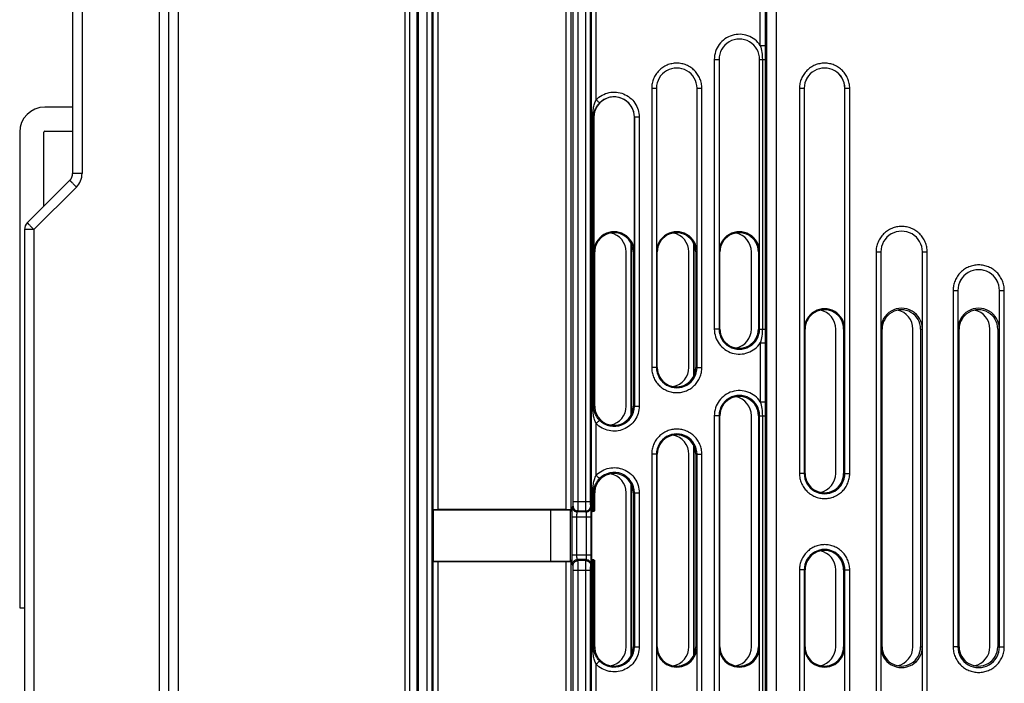
# Model space of a CAD drawing. Units: millimetres. Extents: x 0 to 420, y 0 to 297.
# Drawn here: x 105 to 125, y 179 to 192 of the extents above; entities that cross this region are included whole.
import ezdxf

# ---------------------------------------------------------------- set-up
doc = ezdxf.new("R2010")
doc.units = ezdxf.units.MM
doc.header["$LTSCALE"] = 23.1
doc.layers.add('INTF_1', color=7, linetype='CONTINUOUS')

msp = doc.modelspace()

# ---------------------------------------------------------------- linework, layer by layer
at = {"layer": 'INTF_1', "color": 7, "linetype": 'CONTINUOUS'}
for p, q in [((112.983, 108.332), (112.983, 239.4793)), ((107.983, 128.1732), (107.983, 239.1801)), ((113.1558, 238.9637), (113.1558, 108.2976)), ((113.1366, 128.3533), (113.1366, 238.635)), ((105.983, 198.5191), (105.983, 189.1179)), ((119.405, 191.4861), (119.405, 187.4861)), ((120.2469, 187.4861), (120.2469, 191.4861)), ((118.105, 190.8861), (118.105, 187.4861)), ((118.9469, 187.4861), (118.9469, 190.8861)), ((121.1745, 190.8861), (121.1745, 185.8861)), ((122.0164, 185.8861), (122.0164, 190.8861)), ((105.983, 190.4941), (105.403, 190.4941)), ((116.8051, 190.2861), (116.8051, 187.4861)), ((117.647, 187.4861), (117.647, 190.2861)), ((104.883, 189.9741), (104.883, 180.0941)), ((105.383, 188.435), (105.383, 189.9741)), ((105.403, 189.9941), (105.983, 189.9941)), ((105.9245, 188.9764), (105.0416, 188.0936)), ((104.983, 187.9522), (104.983, 161.8562)), ((116.8226, 184.2861), (116.8226, 187.4861)), ((117.4776, 184.2861), (117.4776, 187.4861)), ((117.5776, 184.1021), (117.5776, 187.6701)), ((117.5897, 184.1278), (117.5897, 187.6445)), ((117.6225, 187.4861), (117.6225, 184.2861)), ((118.1225, 185.0861), (118.1225, 187.4861)), ((118.7776, 185.0861), (118.7776, 187.4861)), ((118.8776, 184.9022), (118.8776, 187.67)), ((118.8846, 184.9166), (118.8846, 187.6556)), ((118.9224, 187.4861), (118.9224, 185.0861)), ((119.4224, 185.8861), (119.4224, 187.4861)), ((120.0775, 185.8861), (120.0775, 187.4861)), ((120.2224, 187.4861), (120.2224, 185.8861)), ((122.7639, 187.4861), (122.7639, 185.8861)), ((123.6268, 185.8861), (123.6268, 187.4861)), ((124.3639, 186.6861), (124.3639, 185.8861)), ((125.2267, 185.8861), (125.2267, 186.6861)), ((121.192, 182.8861), (121.192, 185.8861)), ((121.8279, 182.8861), (121.8279, 185.8861)), ((121.9919, 185.8861), (121.9919, 182.8861)), ((122.7902, 179.2861), (122.7902, 185.8861)), ((123.4296, 179.2861), (123.4296, 185.8861)), ((123.5901, 185.8861), (123.5901, 179.2861)), ((124.3901, 179.2861), (124.3901, 185.8861)), ((125.0295, 179.2861), (125.0295, 185.8861)), ((125.1901, 185.8861), (125.1901, 179.2861)), ((119.4224, 179.2861), (119.4224, 184.0861)), ((120.0775, 179.2861), (120.0775, 184.0861)), ((120.2224, 184.0861), (120.2224, 179.2861)), ((118.8776, 179.1022), (118.8776, 183.47)), ((118.8846, 179.1166), (118.8846, 183.4556)), ((118.1225, 179.2861), (118.1225, 183.2861)), ((118.7776, 179.2861), (118.7776, 183.2861)), ((118.9224, 183.2861), (118.9224, 179.2861)), ((117.5776, 179.1021), (117.5776, 182.6701)), ((117.5897, 179.1278), (117.5897, 182.6445)), ((116.8226, 182.1087), (116.8226, 182.4861)), ((117.4776, 179.2861), (117.4776, 182.4861)), ((117.6225, 182.4861), (117.6225, 179.2861)), ((113.4707, 182.1248), (113.4646, 182.143)), ((113.4707, 182.1248), (113.4707, 181.0646)), ((115.913, 182.1248), (113.4707, 182.1248)), ((116.2243, 182.1379), (113.5637, 182.1379)), ((115.913, 181.0646), (115.913, 182.1248)), ((116.3211, 182.1194), (115.913, 182.1248)), ((116.3251, 182.143), (116.3211, 182.1194)), ((116.3211, 181.07), (116.3211, 182.1194)), ((116.3251, 182.1087), (116.3211, 182.1166)), ((116.3251, 182.1087), (116.3251, 182.143)), ((116.3461, 182.0982), (116.3251, 182.1087)), ((116.3461, 182.0982), (116.3461, 181.0912)), ((116.754, 182.0982), (116.754, 182.0983)), ((116.754, 182.0982), (116.754, 181.0912)), ((116.8018, 182.1004), (116.8226, 182.1087)), ((113.4646, 181.0464), (113.4707, 181.0646)), ((113.4707, 181.0646), (115.913, 181.0646)), ((116.2243, 181.0515), (113.5637, 181.0515)), ((115.913, 181.0646), (116.3211, 181.07)), ((116.3251, 181.0807), (116.3211, 181.0729)), ((116.3251, 181.0464), (116.3211, 181.07)), ((116.3251, 181.0807), (116.3461, 181.0912)), ((116.3251, 181.0464), (116.3251, 181.0807)), ((116.754, 181.0912), (116.754, 181.0912)), ((116.8018, 181.089), (116.8226, 181.0807)), ((116.8226, 179.2861), (116.8226, 181.0807)), ((121.192, 179.2861), (121.192, 180.8861)), ((121.8279, 179.2861), (121.8279, 180.8861)), ((121.9919, 180.8861), (121.9919, 179.2861)), ((104.883, 180.0941), (104.983, 180.0941)), ((118.105, 179.2861), (118.105, 176.4861)), ((118.9469, 176.4861), (118.9469, 179.2861)), ((119.405, 179.2861), (119.405, 175.2861)), ((120.2469, 175.2861), (120.2469, 179.2861)), ((121.1745, 179.2861), (121.1745, 176.0861)), ((122.0164, 176.0861), (122.0164, 179.2861)), ((122.7639, 179.2861), (122.7639, 174.0861)), ((123.6268, 174.0861), (123.6268, 179.2861))]:
    msp.add_line(p, q, dxfattribs=at)
at = {"layer": 'INTF_1', "color": 9, "linetype": 'CONTINUOUS'}
for p, q in [((112.882, 239.2622), (112.882, 108.3329)), ((113.3392, 238.9637), (113.3392, 118.8518)), ((113.4383, 238.9637), (113.4383, 118.9518)), ((108.179, 128.1732), (108.179, 233.024)), ((107.7883, 144.5453), (107.7883, 222.9766)), ((106.1778, 198.5191), (106.1778, 189.1179)), ((113.4646, 197.7458), (113.4646, 182.143)), ((113.5637, 197.7509), (113.5637, 182.1379)), ((116.2243, 197.7509), (116.2243, 182.1379)), ((116.3251, 197.7458), (116.3251, 182.143)), ((116.3776, 182.3072), (116.3776, 197.5781)), ((116.4784, 182.3072), (116.4784, 197.5781)), ((116.6391, 182.3072), (116.6391, 197.5781)), ((116.7382, 182.3072), (116.7382, 197.5781)), ((120.2605, 191.7749), (120.2605, 193.496)), ((116.754, 182.0983), (116.754, 193.377)), ((116.8531, 190.6492), (116.8531, 193.377)), ((120.3614, 193.4001), (120.3614, 191.7749)), ((120.3896, 193.1066), (120.3896, 162.4263)), ((120.5912, 193.1066), (120.5912, 162.4263)), ((120.2605, 191.7749), (120.3614, 191.7749)), ((120.3614, 191.7749), (120.3606, 191.4861)), ((119.3057, 191.4861), (119.3057, 185.8861)), ((119.3057, 191.4861), (119.405, 191.4861)), ((119.4047, 191.4861), (119.4047, 185.8861)), ((120.2469, 191.4861), (120.3606, 191.4861)), ((120.2472, 185.8861), (120.2472, 191.4861)), ((120.3038, 191.4861), (120.3038, 185.8861)), ((120.3606, 191.4861), (120.3606, 185.8861)), ((118.0057, 190.8861), (118.0057, 185.0861)), ((118.0057, 190.8861), (118.105, 190.8861)), ((118.1048, 190.8861), (118.1048, 185.0861)), ((118.9469, 190.8861), (119.0479, 190.8861)), ((118.9472, 185.0861), (118.9472, 190.8861)), ((119.0479, 185.0861), (119.0479, 190.8861)), ((121.0752, 190.8861), (121.0752, 182.8861)), ((121.0752, 190.8861), (121.1745, 190.8861)), ((121.1743, 190.8861), (121.1743, 182.8861)), ((122.0164, 190.8861), (122.1174, 190.8861)), ((122.0167, 182.8861), (122.0167, 190.8861)), ((122.1174, 182.8861), (122.1174, 190.8861)), ((116.778, 184.2861), (116.778, 190.2861)), ((116.778, 190.2861), (116.8051, 190.2861)), ((116.8018, 184.2861), (116.8018, 190.2861)), ((117.748, 190.2861), (117.647, 190.2861)), ((117.6473, 190.2861), (117.6473, 184.2861)), ((117.748, 190.2861), (117.748, 184.2861)), ((106.1778, 189.1179), (105.983, 189.1179)), ((106.0607, 188.835), (105.1778, 187.9522)), ((105.1778, 187.9522), (104.983, 187.9522)), ((105.1778, 187.9522), (105.1778, 161.8562)), ((116.8051, 187.4861), (116.8226, 187.4861)), ((117.6225, 187.4861), (117.647, 187.4861)), ((118.1225, 187.4861), (118.105, 187.4861)), ((118.9224, 187.4861), (118.9469, 187.4861)), ((119.4224, 187.4861), (119.405, 187.4861)), ((120.2224, 187.4861), (120.2469, 187.4861)), ((122.6647, 187.4861), (122.6647, 174.0861)), ((122.6647, 187.4861), (122.7639, 187.4861)), ((122.7637, 187.4861), (122.7637, 174.0861)), ((123.6268, 187.4861), (123.7278, 187.4861)), ((123.6271, 174.0861), (123.6271, 187.4861)), ((123.7278, 174.0861), (123.7278, 187.4861)), ((124.2646, 186.6861), (124.2646, 179.2861)), ((124.2646, 186.6861), (124.3639, 186.6861)), ((124.3637, 186.6861), (124.3637, 179.2861)), ((125.2267, 186.6861), (125.3277, 186.6861)), ((125.2271, 179.2861), (125.2271, 186.6861)), ((125.3277, 179.2861), (125.3277, 186.6861)), ((119.4224, 185.8861), (119.3057, 185.8861)), ((120.2224, 185.8861), (120.3606, 185.8861)), ((120.3606, 185.8861), (120.3614, 185.5973)), ((121.192, 185.8861), (121.1745, 185.8861)), ((121.9919, 185.8861), (122.0164, 185.8861)), ((122.7902, 185.8861), (122.7639, 185.8861)), ((123.5901, 185.8861), (123.6268, 185.8861)), ((124.3901, 185.8861), (124.3639, 185.8861)), ((125.1901, 185.8861), (125.2267, 185.8861)), ((120.2605, 185.5973), (120.2605, 184.3749)), ((120.2605, 185.5973), (120.3614, 185.5973)), ((120.3614, 185.5973), (120.3614, 184.3749)), ((118.1225, 185.0861), (118.0057, 185.0861)), ((118.9224, 185.0861), (119.0479, 185.0861)), ((116.778, 184.2861), (116.8226, 184.2861)), ((117.6225, 184.2861), (117.748, 184.2861)), ((120.2605, 184.3749), (120.3614, 184.3749)), ((120.3614, 184.3749), (120.3606, 184.0861)), ((119.3057, 184.0861), (119.3057, 175.2861)), ((119.4224, 184.0861), (119.3057, 184.0861)), ((119.4047, 184.0861), (119.4047, 175.2861)), ((120.2224, 184.0861), (120.3606, 184.0861)), ((120.2472, 175.2861), (120.2472, 184.0861)), ((120.3038, 184.0861), (120.3038, 175.2861)), ((120.3606, 184.0861), (120.3606, 175.2861)), ((116.8531, 182.8492), (116.8531, 183.923)), ((118.0057, 183.2861), (118.0057, 176.4861)), ((118.1225, 183.2861), (118.0057, 183.2861)), ((118.1048, 183.2861), (118.1048, 176.4861)), ((118.9224, 183.2861), (119.0479, 183.2861)), ((118.9472, 176.4861), (118.9472, 183.2861)), ((119.0479, 176.4861), (119.0479, 183.2861)), ((121.192, 182.8861), (121.0752, 182.8861)), ((121.9919, 182.8861), (122.1174, 182.8861)), ((116.778, 182.0994), (116.778, 182.4861)), ((116.778, 182.4861), (116.8226, 182.4861)), ((116.8018, 182.1004), (116.8018, 182.4861)), ((117.6225, 182.4861), (117.748, 182.4861)), ((117.6473, 182.4861), (117.6473, 179.2861)), ((117.748, 182.4861), (117.748, 179.2861)), ((116.3598, 182.1856), (116.3743, 182.2074)), ((116.3776, 182.3072), (116.7382, 182.3072)), ((116.7471, 182.1856), (116.7398, 182.2074)), ((116.3532, 181.1966), (116.3532, 181.9858)), ((116.3532, 181.9858), (116.7504, 181.9858)), ((116.454, 181.1966), (116.454, 181.9858)), ((116.4598, 182.0857), (116.4743, 182.1075)), ((116.6472, 182.0857), (116.4598, 182.0857)), ((116.4743, 182.1075), (116.6399, 182.1075)), ((116.6472, 182.0857), (116.6399, 182.1075)), ((116.6513, 181.1966), (116.6513, 181.9858)), ((116.7504, 181.1966), (116.7504, 181.9858)), ((116.3532, 181.1966), (116.7504, 181.1966)), ((113.4646, 181.0464), (113.4646, 161.8424)), ((113.5637, 181.0515), (113.5637, 161.8373)), ((116.2243, 181.0515), (116.2243, 172.9465)), ((116.3251, 181.0464), (116.3251, 172.9482)), ((116.3743, 180.9751), (116.3598, 180.9969)), ((116.4743, 181.075), (116.4598, 181.0967)), ((116.6472, 181.0967), (116.4598, 181.0967)), ((116.6399, 181.075), (116.4743, 181.075)), ((116.6399, 181.075), (116.6472, 181.0967)), ((116.7398, 180.9751), (116.7471, 180.9969)), ((116.754, 172.9587), (116.754, 181.0912)), ((116.778, 179.2861), (116.778, 181.0901)), ((116.8018, 179.2861), (116.8018, 181.089)), ((116.3776, 172.9745), (116.3776, 180.8752)), ((116.3776, 180.8752), (116.7382, 180.8752)), ((116.4784, 172.9762), (116.4784, 180.8752)), ((116.6391, 172.9762), (116.6391, 180.8752)), ((116.7382, 172.9745), (116.7382, 180.8752)), ((121.0752, 180.8861), (121.0752, 176.0861)), ((121.192, 180.8861), (121.0752, 180.8861)), ((121.1743, 180.8861), (121.1743, 176.0861)), ((121.9919, 180.8861), (122.1174, 180.8861)), ((122.0167, 176.0861), (122.0167, 180.8861)), ((122.1174, 176.0861), (122.1174, 180.8861)), ((116.778, 179.2861), (116.8226, 179.2861)), ((117.6225, 179.2861), (117.748, 179.2861)), ((118.1225, 179.2861), (118.105, 179.2861)), ((118.9224, 179.2861), (118.9469, 179.2861)), ((119.4224, 179.2861), (119.405, 179.2861)), ((120.2224, 179.2861), (120.2469, 179.2861)), ((121.192, 179.2861), (121.1745, 179.2861)), ((121.9919, 179.2861), (122.0164, 179.2861)), ((122.7902, 179.2861), (122.7639, 179.2861)), ((123.5901, 179.2861), (123.6268, 179.2861)), ((124.3901, 179.2861), (124.2646, 179.2861)), ((125.1901, 179.2861), (125.3277, 179.2861)), ((116.8531, 172.957), (116.8531, 178.923))]:
    msp.add_line(p, q, dxfattribs=at)
for centre, radius, start, end in [((119.826, 191.4861), 0.4212, 359.99784, 180.00216), ((118.526, 190.8861), 0.4212, 359.99784, 180.00216), ((121.5955, 190.8861), 0.4212, 359.99784, 180.00216), ((117.226, 190.2861), 0.4212, 359.99776, 135.83169), ((105.7778, 189.1179), 0.4, 315, 360), ((123.1954, 187.4861), 0.4317, 359.99784, 180.00216), ((124.7954, 186.6861), 0.4317, 359.99784, 180.00216), ((119.826, 185.8861), 0.4212, 179.99784, 0.00216), ((118.526, 185.0861), 0.4212, 179.99784, 0.00216), ((119.826, 184.0861), 0.4212, 359.99784, 180.00216), ((117.226, 184.2861), 0.4212, 224.16832, 0.00224), ((118.526, 183.2861), 0.4212, 359.99784, 180.00216), ((117.226, 182.4861), 0.4212, 359.99776, 135.83169), ((121.5955, 182.8861), 0.4212, 179.99784, 0.00216), ((121.5955, 180.8861), 0.4212, 359.99784, 180.00216), ((117.226, 179.2861), 0.4212, 224.16832, 0.00224), ((124.7954, 179.2861), 0.4317, 179.99784, 0.00216)]:
    msp.add_arc(centre, radius, start, end, dxfattribs=at)
at = {"layer": 'INTF_1', "color": 7, "linetype": 'CONTINUOUS'}
for centre, radius, start, end in [((119.8259, 191.4861), 0.4209, 359.99784, 180.00216), ((118.526, 190.8861), 0.4209, 359.99784, 180.00216), ((121.5954, 190.8861), 0.4209, 359.99784, 180.00216), ((117.226, 190.2861), 0.4209, 359.99784, 180.00216), ((105.403, 189.9741), 0.52, 90, 180), ((105.403, 189.9741), 0.02, 90, 180), ((105.783, 189.1179), 0.2, 315, 360), ((105.183, 187.9522), 0.2, 135, 180), ((117.226, 187.4861), 0.4209, 359.99784, 180.00216), ((118.526, 187.4861), 0.4209, 359.99784, 180.00216), ((119.8259, 187.4861), 0.4209, 359.99784, 180.00216), ((123.1954, 187.4861), 0.4314, 359.99784, 180.00216), ((117.2225, 187.4861), 0.4, 359.99766, 165.28235), ((117.0776, 187.4861), 0.4, 359.99919, 79.55111), ((118.5225, 187.4861), 0.4, 359.99784, 180.00216), ((118.3776, 187.4861), 0.4, 359.99919, 79.56558), ((119.8224, 187.4861), 0.4, 359.99784, 180.00216), ((119.6775, 187.4861), 0.4, 359.99919, 79.56558), ((117.2242, 187.486), 0.4016, 165.33219, 179.99059), ((124.7953, 186.6861), 0.4314, 359.99784, 180.00216), ((121.5954, 185.8861), 0.4209, 359.99784, 180.00216), ((121.5919, 185.8861), 0.4, 359.99784, 180.00216), ((121.4279, 185.8861), 0.4, 359.99922, 78.15905), ((123.1954, 185.8861), 0.4314, 359.99784, 180.00216), ((123.1901, 185.8861), 0.4, 359.99784, 180.00216), ((123.0296, 185.8861), 0.4, 359.99921, 78.41485), ((124.7953, 185.8861), 0.4314, 359.99784, 180.00216), ((124.7901, 185.8861), 0.4, 359.99784, 180.00216), ((124.6295, 185.8861), 0.4, 359.99921, 78.41485), ((119.8224, 185.8861), 0.4, 179.99784, 0.00216), ((119.6775, 185.8861), 0.4, 280.43442, 0.00081), ((118.5225, 185.0861), 0.4, 179.99784, 0.00216), ((118.3776, 185.0861), 0.4, 280.43442, 0.00081), ((119.8224, 184.0861), 0.4, 359.99784, 180.00216), ((119.6775, 184.0861), 0.4, 359.99919, 79.56558), ((117.2242, 184.2862), 0.4016, 180.00941, 194.66781), ((117.2225, 184.2861), 0.4, 194.71764, 0.00235), ((117.0776, 184.2861), 0.4, 280.44889, 0.00081), ((118.5225, 183.2861), 0.4, 359.99784, 180.00216), ((118.3776, 183.2861), 0.4, 359.99919, 79.56558), ((117.2225, 182.4861), 0.4, 359.99766, 165.28235), ((117.0776, 182.4861), 0.4, 359.99919, 79.55111), ((121.5919, 182.8861), 0.4, 179.99784, 0.00216), ((121.4279, 182.8861), 0.4, 281.84095, 0.00078), ((117.2242, 182.486), 0.4016, 165.33219, 179.99059), ((121.5919, 180.8861), 0.4, 359.99784, 180.00216), ((121.4279, 180.8861), 0.4, 359.99922, 78.15905), ((117.2242, 179.2862), 0.4016, 180.00941, 194.66781), ((117.2225, 179.2861), 0.4, 194.71764, 0.00235), ((117.0776, 179.2861), 0.4, 280.44889, 0.00081), ((118.526, 179.2861), 0.4209, 179.99784, 0.00216), ((118.5225, 179.2861), 0.4, 179.99784, 0.00216), ((118.3776, 179.2861), 0.4, 280.43442, 0.00081), ((119.8259, 179.2861), 0.4209, 179.99784, 0.00216), ((119.8224, 179.2861), 0.4, 179.99784, 0.00216), ((119.6775, 179.2861), 0.4, 280.43442, 0.00081), ((121.5954, 179.2861), 0.4209, 179.99784, 0.00216), ((121.5919, 179.2861), 0.4, 179.99784, 0.00216), ((121.4279, 179.2861), 0.4, 281.84095, 0.00078), ((123.1954, 179.2861), 0.4314, 179.99784, 0.00216), ((123.1901, 179.2861), 0.4, 179.99784, 0.00216), ((123.0296, 179.2861), 0.4, 281.58515, 0.00079), ((124.7901, 179.2861), 0.4, 179.99784, 0.00216), ((124.6295, 179.2861), 0.4, 281.58515, 0.00079)]:
    msp.add_arc(centre, radius, start, end, dxfattribs=at)
for centre, ratio, start_param, end_param in [((113.5646, 182.1431), 0.0524058, -3.1241634, -1.579547), ((116.2251, 182.1431), 0.0524058, -1.579547, -0.0349306), ((116.854, 182.0982), 0.0174544, 2.4346025, 3.124142), ((116.7019, 182.1005), 0.0174544, -0.7069901, -0.0436306), ((113.5646, 181.0463), 0.0524058, 1.579547, 3.1241634), ((116.2251, 181.0463), 0.0524058, 0.0349306, 1.579547), ((116.854, 181.0912), 0.0174544, -3.124142, -2.4346025), ((116.7019, 181.0889), 0.0174544, 0.0436306, 0.7069901)]:
    msp.add_ellipse(centre, major_axis=(0.1, 0), ratio=ratio, start_param=start_param, end_param=end_param, dxfattribs=at)
at = {"layer": 'INTF_1', "color": 9, "linetype": 'CONTINUOUS'}
for points, knots in [([(120.2605, 191.7749), (120.2299, 191.8208), (120.1534, 191.9035), (120.006, 191.9849), (119.8404, 192.016), (119.6734, 191.9934), (119.5219, 191.9197), (119.4012, 191.802), (119.3236, 191.6526), (119.3057, 191.5413), (119.3057, 191.4861)], [0, 0, 0, 0, 0.1250006, 0.2499998, 0.374998, 0.4999962, 0.6249951, 0.7499955, 0.8749973, 1, 1, 1, 1]), ([(120.2605, 191.7749), (120.2734, 191.7278), (120.2955, 191.6326), (120.3038, 191.5349), (120.3038, 191.4861)], [0, 0, 0, 0, 0.5000336, 1, 1, 1, 1]), ([(119.0479, 190.8861), (119.0479, 190.9202), (119.0412, 190.9884), (119.0113, 191.0868), (118.9629, 191.1775), (118.8977, 191.257), (118.8182, 191.3222), (118.7275, 191.3706), (118.6291, 191.4005), (118.5268, 191.4106), (118.4245, 191.4005), (118.3261, 191.3706), (118.2355, 191.3222), (118.156, 191.257), (118.0908, 191.1775), (118.0423, 191.0868), (118.0125, 190.9884), (118.0057, 190.9202), (118.0057, 190.8861)], [0, 0, 0, 0, 0.0625012, 0.1250022, 0.1875028, 0.250003, 0.3125028, 0.3750022, 0.4375012, 0.5, 0.5624988, 0.6249978, 0.6874972, 0.749997, 0.8124972, 0.8749978, 0.9374988, 1, 1, 1, 1]), ([(122.1174, 190.8861), (122.1174, 190.9202), (122.1107, 190.9884), (122.0808, 191.0868), (122.0324, 191.1775), (121.9671, 191.257), (121.8877, 191.3222), (121.797, 191.3706), (121.6986, 191.4005), (121.5963, 191.4106), (121.494, 191.4005), (121.3956, 191.3706), (121.3049, 191.3222), (121.2255, 191.257), (121.1603, 191.1775), (121.1118, 191.0868), (121.0819, 190.9884), (121.0752, 190.9202), (121.0752, 190.8861)], [0, 0, 0, 0, 0.0625012, 0.1250022, 0.1875028, 0.250003, 0.3125028, 0.3750022, 0.4375012, 0.5, 0.5624988, 0.6249978, 0.6874972, 0.749997, 0.8124972, 0.8749978, 0.9374988, 1, 1, 1, 1]), ([(116.8531, 190.6492), (116.8888, 190.686), (116.9718, 190.7493), (117.1181, 190.8036), (117.2739, 190.8128), (117.4257, 190.7761), (117.5601, 190.6967), (117.6655, 190.5814), (117.7326, 190.4406), (117.748, 190.3374), (117.748, 190.2861)], [0, 0, 0, 0, 0.1249999, 0.2499986, 0.3749967, 0.4999951, 0.6249945, 0.7499952, 0.8749972, 1, 1, 1, 1]), ([(116.778, 190.2861), (116.778, 190.3483), (116.7866, 190.442), (116.8169, 190.5629), (116.8395, 190.6211), (116.8531, 190.6492)], [0, 0, 0, 0, 0.500056, 0.7493418, 1, 1, 1, 1]), ([(116.8018, 190.2861), (116.8018, 190.3136), (116.8075, 190.368), (116.8319, 190.4456), (116.8704, 190.5173), (116.9047, 190.5598), (116.9239, 190.5796)], [0, 0, 0, 0, 0.2537243, 0.4995048, 0.7459862, 1, 1, 1, 1]), ([(116.8531, 190.6492), (116.862, 190.6406), (116.8784, 190.6246), (116.8977, 190.6058), (116.9103, 190.5932), (116.917, 190.5867), (116.9212, 190.5824), (116.9234, 190.5803), (116.9239, 190.5796)], [0, 0, 0, 0, 0.3728177, 0.6916578, 0.8161621, 0.9111275, 0.9731458, 1, 1, 1, 1]), ([(106.0607, 188.835), (106.0516, 188.8441), (106.0339, 188.8619), (106.0082, 188.8878), (105.9848, 188.9117), (105.967, 188.9301), (105.9545, 188.9431), (105.9467, 188.9513), (105.9399, 188.9585), (105.9344, 188.9645), (105.9301, 188.9693), (105.9272, 188.9725), (105.9257, 188.9744), (105.9249, 188.9754), (105.9246, 188.976), (105.9244, 188.9764), (105.9245, 188.9764)], [0, 0, 0, 0, 0.195918, 0.3837788, 0.556534, 0.7077039, 0.7733855, 0.831621, 0.8818643, 0.9236454, 0.9565759, 0.980355, 0.9887473, 0.9947896, 0.9984935, 1, 1, 1, 1]), ([(105.1778, 187.9522), (105.1687, 187.9612), (105.151, 187.9791), (105.1254, 188.005), (105.1019, 188.0289), (105.0842, 188.0472), (105.0717, 188.0602), (105.0638, 188.0685), (105.0571, 188.0756), (105.0515, 188.0817), (105.0472, 188.0864), (105.0444, 188.0897), (105.0428, 188.0916), (105.0421, 188.0926), (105.0417, 188.0931), (105.0416, 188.0935), (105.0416, 188.0936)], [0, 0, 0, 0, 0.1959181, 0.3837788, 0.556534, 0.7077039, 0.7733854, 0.831621, 0.8818643, 0.9236454, 0.9565758, 0.980355, 0.9887473, 0.9947896, 0.9984935, 1, 1, 1, 1]), ([(123.7278, 187.4861), (123.7278, 187.5208), (123.721, 187.5905), (123.6905, 187.6908), (123.6411, 187.7833), (123.5745, 187.8644), (123.4935, 187.9309), (123.401, 187.9804), (123.3006, 188.0108), (123.1962, 188.0211), (123.0919, 188.0108), (122.9915, 187.9804), (122.899, 187.9309), (122.818, 187.8644), (122.7514, 187.7833), (122.702, 187.6908), (122.6715, 187.5905), (122.6647, 187.5208), (122.6647, 187.4861)], [0, 0, 0, 0, 0.0625012, 0.1250022, 0.1875028, 0.250003, 0.3125028, 0.3750022, 0.4375012, 0.5, 0.5624988, 0.6249978, 0.6874972, 0.749997, 0.8124972, 0.8749978, 0.9374988, 1, 1, 1, 1]), ([(125.3277, 186.6861), (125.3277, 186.7208), (125.3209, 186.7905), (125.2905, 186.8908), (125.241, 186.9833), (125.1745, 187.0644), (125.0934, 187.1309), (125.0009, 187.1804), (124.9006, 187.2108), (124.7962, 187.2211), (124.6918, 187.2108), (124.5915, 187.1804), (124.499, 187.1309), (124.4179, 187.0644), (124.3514, 186.9833), (124.3019, 186.8908), (124.2715, 186.7905), (124.2646, 186.7208), (124.2646, 186.6861)], [0, 0, 0, 0, 0.0625012, 0.1250022, 0.1875028, 0.250003, 0.3125028, 0.3750022, 0.4375012, 0.5, 0.5624988, 0.6249978, 0.6874972, 0.749997, 0.8124972, 0.8749978, 0.9374988, 1, 1, 1, 1]), ([(119.3057, 185.8861), (119.3057, 185.8309), (119.3236, 185.7196), (119.4012, 185.5702), (119.5219, 185.4526), (119.6734, 185.3788), (119.8404, 185.3562), (120.006, 185.3873), (120.1534, 185.4687), (120.2299, 185.5514), (120.2605, 185.5973)], [0, 0, 0, 0, 0.1250027, 0.2500045, 0.3750049, 0.5000038, 0.625002, 0.7500002, 0.8749994, 1, 1, 1, 1]), ([(120.3038, 185.8861), (120.3038, 185.8373), (120.2955, 185.7396), (120.2734, 185.6444), (120.2605, 185.5973)], [0, 0, 0, 0, 0.499966, 1, 1, 1, 1]), ([(118.0057, 185.0861), (118.0057, 185.0521), (118.0125, 184.9838), (118.0423, 184.8854), (118.0908, 184.7947), (118.156, 184.7153), (118.2355, 184.65), (118.3261, 184.6016), (118.4245, 184.5717), (118.5268, 184.5616), (118.6291, 184.5717), (118.7275, 184.6016), (118.8182, 184.65), (118.8977, 184.7153), (118.9629, 184.7947), (119.0113, 184.8854), (119.0412, 184.9838), (119.0479, 185.0521), (119.0479, 185.0861)], [0, 0, 0, 0, 0.0625012, 0.1250022, 0.1875028, 0.250003, 0.3125028, 0.3750022, 0.4375012, 0.5, 0.5624988, 0.6249978, 0.6874972, 0.749997, 0.8124972, 0.8749978, 0.9374988, 1, 1, 1, 1]), ([(120.2605, 184.3749), (120.2299, 184.4208), (120.1534, 184.5035), (120.006, 184.5849), (119.8404, 184.616), (119.6734, 184.5934), (119.5219, 184.5197), (119.4012, 184.402), (119.3236, 184.2526), (119.3057, 184.1413), (119.3057, 184.0861)], [0, 0, 0, 0, 0.1250006, 0.2499998, 0.374998, 0.4999962, 0.6249951, 0.7499955, 0.8749973, 1, 1, 1, 1]), ([(116.8531, 183.923), (116.8395, 183.9511), (116.8169, 184.0093), (116.7866, 184.1302), (116.778, 184.2239), (116.778, 184.2861)], [0, 0, 0, 0, 0.2506589, 0.4999454, 1, 1, 1, 1]), ([(116.9239, 183.9926), (116.9047, 184.0124), (116.8704, 184.0549), (116.8319, 184.1266), (116.8075, 184.2042), (116.8018, 184.2586), (116.8018, 184.2861)], [0, 0, 0, 0, 0.2540159, 0.5005, 0.7462778, 1, 1, 1, 1]), ([(117.748, 184.2861), (117.748, 184.2348), (117.7326, 184.1316), (117.6655, 183.9908), (117.5601, 183.8755), (117.4257, 183.7961), (117.2739, 183.7594), (117.1181, 183.7687), (116.9718, 183.8229), (116.8888, 183.8862), (116.8531, 183.923)], [0, 0, 0, 0, 0.1250028, 0.2500048, 0.3750055, 0.5000049, 0.6250033, 0.7500014, 0.8750001, 1, 1, 1, 1]), ([(120.2605, 184.3749), (120.2734, 184.3278), (120.2955, 184.2326), (120.3038, 184.1349), (120.3038, 184.0861)], [0, 0, 0, 0, 0.5000336, 1, 1, 1, 1]), ([(116.8531, 183.923), (116.862, 183.9316), (116.8784, 183.9476), (116.8977, 183.9665), (116.9103, 183.979), (116.917, 183.9855), (116.9212, 183.9899), (116.9234, 183.9919), (116.9239, 183.9926)], [0, 0, 0, 0, 0.3728177, 0.6916578, 0.8161621, 0.9111275, 0.9731458, 1, 1, 1, 1]), ([(119.0479, 183.2861), (119.0479, 183.3202), (119.0412, 183.3884), (119.0113, 183.4868), (118.9629, 183.5775), (118.8977, 183.657), (118.8182, 183.7222), (118.7275, 183.7706), (118.6291, 183.8005), (118.5268, 183.8106), (118.4245, 183.8005), (118.3261, 183.7706), (118.2355, 183.7222), (118.156, 183.657), (118.0908, 183.5775), (118.0423, 183.4868), (118.0125, 183.3884), (118.0057, 183.3202), (118.0057, 183.2861)], [0, 0, 0, 0, 0.0625012, 0.1250022, 0.1875028, 0.250003, 0.3125028, 0.3750022, 0.4375012, 0.5, 0.5624988, 0.6249978, 0.6874972, 0.749997, 0.8124972, 0.8749978, 0.9374988, 1, 1, 1, 1]), ([(116.8531, 182.8492), (116.8888, 182.886), (116.9718, 182.9493), (117.1181, 183.0036), (117.2739, 183.0128), (117.4257, 182.9761), (117.5601, 182.8967), (117.6655, 182.7814), (117.7326, 182.6406), (117.748, 182.5374), (117.748, 182.4861)], [0, 0, 0, 0, 0.1249999, 0.2499986, 0.3749967, 0.4999951, 0.6249945, 0.7499952, 0.8749972, 1, 1, 1, 1]), ([(116.778, 182.4861), (116.778, 182.5483), (116.7866, 182.642), (116.8169, 182.7629), (116.8395, 182.8211), (116.8531, 182.8492)], [0, 0, 0, 0, 0.5000561, 0.7493419, 1, 1, 1, 1]), ([(116.8018, 182.4861), (116.8018, 182.5136), (116.8075, 182.568), (116.8319, 182.6456), (116.8704, 182.7173), (116.9047, 182.7598), (116.9239, 182.7796)], [0, 0, 0, 0, 0.2537244, 0.4995051, 0.7459863, 1, 1, 1, 1]), ([(116.8531, 182.8492), (116.862, 182.8406), (116.8784, 182.8246), (116.8977, 182.8058), (116.9103, 182.7932), (116.917, 182.7867), (116.9212, 182.7824), (116.9234, 182.7803), (116.9239, 182.7796)], [0, 0, 0, 0, 0.3728177, 0.6916578, 0.8161621, 0.9111275, 0.9731458, 1, 1, 1, 1]), ([(121.0752, 182.8861), (121.0752, 182.8521), (121.0819, 182.7838), (121.1118, 182.6854), (121.1603, 182.5947), (121.2255, 182.5153), (121.3049, 182.45), (121.3956, 182.4016), (121.494, 182.3717), (121.5963, 182.3616), (121.6986, 182.3717), (121.797, 182.4016), (121.8877, 182.45), (121.9671, 182.5153), (122.0324, 182.5947), (122.0808, 182.6854), (122.1107, 182.7838), (122.1174, 182.8521), (122.1174, 182.8861)], [0, 0, 0, 0, 0.0625012, 0.1250022, 0.1875028, 0.250003, 0.3125028, 0.3750022, 0.4375012, 0.5, 0.5624988, 0.6249978, 0.6874972, 0.749997, 0.8124972, 0.8749978, 0.9374988, 1, 1, 1, 1]), ([(116.3532, 181.9858), (116.3532, 181.9984), (116.3533, 182.0231), (116.3536, 182.0591), (116.3542, 182.0924), (116.355, 182.1219), (116.3558, 182.1436), (116.3566, 182.1582), (116.3572, 182.1669), (116.3578, 182.174), (116.3584, 182.1795), (116.359, 182.1831), (116.3594, 182.185), (116.3598, 182.1856)], [0, 0, 0, 0, 0.1886682, 0.3705621, 0.5391534, 0.688398, 0.8129556, 0.8645507, 0.9083911, 0.9440943, 0.9713602, 0.9899928, 1, 1, 1, 1]), ([(116.3598, 182.1856), (116.3598, 182.1726), (116.3651, 182.1463), (116.3873, 182.1132), (116.4205, 182.091), (116.4468, 182.0857), (116.4598, 182.0857)], [0, 0, 0, 0, 0.2498505, 0.4998758, 0.7499738, 1, 1, 1, 1]), ([(116.3743, 182.2074), (116.3745, 182.2076), (116.3747, 182.2086), (116.375, 182.2104), (116.3753, 182.2131), (116.3758, 182.2184), (116.3762, 182.2269), (116.3767, 182.2392), (116.3771, 182.2539), (116.3775, 182.2769), (116.3776, 182.2949), (116.3776, 182.3072)], [0, 0, 0, 0, 0.0100071, 0.0286396, 0.0559054, 0.0916086, 0.1870423, 0.3116003, 0.4608454, 0.6294374, 1, 1, 1, 1]), ([(116.3743, 182.2074), (116.3743, 182.1944), (116.3796, 182.1681), (116.4018, 182.135), (116.435, 182.1127), (116.4613, 182.1075), (116.4743, 182.1075)], [0, 0, 0, 0, 0.2498505, 0.4998758, 0.7499738, 1, 1, 1, 1]), ([(116.4743, 182.1075), (116.4745, 182.1081), (116.4748, 182.11), (116.4752, 182.1136), (116.4756, 182.119), (116.4759, 182.1261), (116.4763, 182.1349), (116.4768, 182.1495), (116.4773, 182.1712), (116.4778, 182.2007), (116.4782, 182.234), (116.4784, 182.2699), (116.4784, 182.2946), (116.4784, 182.3072)], [0, 0, 0, 0, 0.0096817, 0.0281619, 0.0553457, 0.0910082, 0.1348365, 0.1864409, 0.311064, 0.4604157, 0.6291393, 0.8111791, 1, 1, 1, 1]), ([(116.6399, 182.1075), (116.6398, 182.1093), (116.6398, 182.1154), (116.6395, 182.1278), (116.6394, 182.1466), (116.6393, 182.1712), (116.6392, 182.2007), (116.6391, 182.2466), (116.6391, 182.2825), (116.6391, 182.3072)], [0, 0, 0, 0, 0.027856, 0.0906193, 0.186042, 0.3106998, 0.4601171, 0.6289282, 1, 1, 1, 1]), ([(116.6399, 182.1075), (116.6529, 182.1075), (116.6792, 182.1127), (116.7124, 182.135), (116.7346, 182.1681), (116.7398, 182.1944), (116.7398, 182.2074)], [0, 0, 0, 0, 0.2501098, 0.5001989, 0.7501715, 1, 1, 1, 1]), ([(116.6472, 182.0857), (116.6602, 182.0857), (116.6864, 182.091), (116.7196, 182.1132), (116.7419, 182.1463), (116.7471, 182.1726), (116.7471, 182.1856)], [0, 0, 0, 0, 0.2501098, 0.5001989, 0.7501715, 1, 1, 1, 1]), ([(116.7398, 182.2074), (116.7397, 182.2077), (116.7397, 182.2086), (116.7394, 182.2116), (116.7392, 182.2175), (116.7389, 182.2269), (116.7386, 182.2392), (116.7385, 182.2539), (116.7383, 182.2769), (116.7382, 182.2949), (116.7382, 182.3072)], [0, 0, 0, 0, 0.0096027, 0.0280427, 0.0908437, 0.1862576, 0.3108827, 0.4602563, 0.6290204, 1, 1, 1, 1]), ([(116.7504, 181.9858), (116.7504, 181.9984), (116.7504, 182.0231), (116.7502, 182.0591), (116.7499, 182.0924), (116.7495, 182.1219), (116.749, 182.1465), (116.7486, 182.1635), (116.7481, 182.174), (116.7478, 182.1794), (116.7475, 182.1831), (116.7473, 182.185), (116.7471, 182.1856)], [0, 0, 0, 0, 0.1888832, 0.3709779, 0.5397416, 0.689115, 0.81374, 0.9091539, 0.9447988, 0.9719569, 0.9903971, 1, 1, 1, 1]), ([(116.454, 181.9858), (116.454, 181.9982), (116.4542, 182.0162), (116.4549, 182.0391), (116.4556, 182.0539), (116.4564, 182.0662), (116.4572, 182.0747), (116.458, 182.08), (116.4585, 182.0827), (116.4591, 182.0845), (116.4595, 182.0855), (116.4598, 182.0857)], [0, 0, 0, 0, 0.3696157, 0.5377836, 0.6866805, 0.811023, 0.9064616, 0.9422999, 0.9698378, 0.9889718, 1, 1, 1, 1]), ([(116.6513, 181.9858), (116.6513, 181.9982), (116.6512, 182.0162), (116.6507, 182.0391), (116.6502, 182.0539), (116.6496, 182.0662), (116.649, 182.0747), (116.6484, 182.0799), (116.6481, 182.0827), (116.6477, 182.0845), (116.6474, 182.0854), (116.6472, 182.0857)], [0, 0, 0, 0, 0.3704127, 0.5389082, 0.6880476, 0.8125128, 0.9079043, 0.9436243, 0.9709483, 0.9897082, 1, 1, 1, 1]), ([(122.1174, 180.8861), (122.1174, 180.9202), (122.1107, 180.9884), (122.0808, 181.0868), (122.0324, 181.1775), (121.9671, 181.257), (121.8877, 181.3222), (121.797, 181.3706), (121.6986, 181.4005), (121.5963, 181.4106), (121.494, 181.4005), (121.3956, 181.3706), (121.3049, 181.3222), (121.2255, 181.257), (121.1603, 181.1775), (121.1118, 181.0868), (121.0819, 180.9884), (121.0752, 180.9202), (121.0752, 180.8861)], [0, 0, 0, 0, 0.0625012, 0.1250022, 0.1875028, 0.250003, 0.3125028, 0.3750022, 0.4375012, 0.5, 0.5624988, 0.6249978, 0.6874972, 0.749997, 0.8124972, 0.8749978, 0.9374988, 1, 1, 1, 1]), ([(116.3598, 180.9969), (116.3594, 180.9974), (116.359, 180.9994), (116.3584, 181.003), (116.3578, 181.0084), (116.3572, 181.0155), (116.3566, 181.0242), (116.3558, 181.0389), (116.355, 181.0606), (116.3542, 181.0901), (116.3536, 181.1234), (116.3533, 181.1593), (116.3532, 181.184), (116.3532, 181.1966)], [0, 0, 0, 0, 0.010007, 0.0286394, 0.0559051, 0.0916082, 0.1354485, 0.1870434, 0.3116008, 0.4608451, 0.6294363, 0.8113301, 1, 1, 1, 1]), ([(116.4598, 181.0967), (116.4595, 181.097), (116.4591, 181.0979), (116.4585, 181.0998), (116.458, 181.1025), (116.4572, 181.1077), (116.4564, 181.1163), (116.4556, 181.1286), (116.4549, 181.1433), (116.4542, 181.1663), (116.454, 181.1842), (116.454, 181.1966)], [0, 0, 0, 0, 0.0110281, 0.0301617, 0.0576995, 0.0935376, 0.188976, 0.3133183, 0.462215, 0.6303827, 1, 1, 1, 1]), ([(116.6472, 181.0967), (116.6474, 181.097), (116.6477, 181.098), (116.6481, 181.0998), (116.6484, 181.1025), (116.649, 181.1078), (116.6496, 181.1163), (116.6502, 181.1286), (116.6507, 181.1433), (116.6512, 181.1663), (116.6513, 181.1842), (116.6513, 181.1966)], [0, 0, 0, 0, 0.0102916, 0.0290512, 0.056375, 0.0920948, 0.187486, 0.3119509, 0.4610901, 0.6295854, 1, 1, 1, 1]), ([(116.7471, 180.9969), (116.7473, 180.9975), (116.7475, 180.9994), (116.7478, 181.003), (116.7481, 181.0084), (116.7486, 181.0189), (116.749, 181.036), (116.7495, 181.0606), (116.7499, 181.0901), (116.7502, 181.1234), (116.7504, 181.1593), (116.7504, 181.184), (116.7504, 181.1966)], [0, 0, 0, 0, 0.0096027, 0.0280426, 0.0552006, 0.0908452, 0.1862588, 0.3108835, 0.4602566, 0.6290201, 0.8111148, 1, 1, 1, 1]), ([(116.3598, 180.9969), (116.3598, 181.0099), (116.3651, 181.0361), (116.3873, 181.0693), (116.4205, 181.0915), (116.4468, 181.0967), (116.4598, 181.0967)], [0, 0, 0, 0, 0.2498505, 0.4998758, 0.7499738, 1, 1, 1, 1]), ([(116.3743, 180.9751), (116.3743, 180.9881), (116.3796, 181.0143), (116.4018, 181.0475), (116.435, 181.0697), (116.4613, 181.0749), (116.4743, 181.075)], [0, 0, 0, 0, 0.2498505, 0.4998758, 0.7499738, 1, 1, 1, 1]), ([(116.3776, 180.8752), (116.3776, 180.8876), (116.3775, 180.9056), (116.3771, 180.9285), (116.3767, 180.9432), (116.3762, 180.9555), (116.3758, 180.9641), (116.3753, 180.9693), (116.375, 180.972), (116.3747, 180.9739), (116.3745, 180.9748), (116.3743, 180.9751)], [0, 0, 0, 0, 0.3705617, 0.5391538, 0.6883991, 0.8129572, 0.908391, 0.9440943, 0.9713602, 0.9899929, 1, 1, 1, 1]), ([(116.4784, 180.8752), (116.4784, 180.8878), (116.4784, 180.9125), (116.4782, 180.9485), (116.4778, 180.9818), (116.4773, 181.0113), (116.4768, 181.0329), (116.4763, 181.0476), (116.4759, 181.0563), (116.4756, 181.0634), (116.4752, 181.0688), (116.4748, 181.0725), (116.4745, 181.0744), (116.4743, 181.075)], [0, 0, 0, 0, 0.1888201, 0.3708598, 0.5395835, 0.6889353, 0.8135586, 0.865163, 0.9089914, 0.944654, 0.9718379, 0.9903182, 1, 1, 1, 1]), ([(116.6391, 180.8752), (116.6391, 180.8999), (116.6391, 180.9359), (116.6392, 180.9818), (116.6393, 181.0113), (116.6394, 181.0359), (116.6395, 181.0547), (116.6398, 181.0671), (116.6398, 181.0731), (116.6399, 181.075)], [0, 0, 0, 0, 0.3710707, 0.5398819, 0.6892994, 0.8139573, 0.9093802, 0.9721437, 1, 1, 1, 1]), ([(116.6399, 181.075), (116.6529, 181.0749), (116.6792, 181.0697), (116.7124, 181.0475), (116.7346, 181.0143), (116.7398, 180.9881), (116.7398, 180.9751)], [0, 0, 0, 0, 0.2501098, 0.5001989, 0.7501715, 1, 1, 1, 1]), ([(116.6472, 181.0967), (116.6602, 181.0967), (116.6864, 181.0915), (116.7196, 181.0693), (116.7419, 181.0361), (116.7471, 181.0099), (116.7471, 180.9969)], [0, 0, 0, 0, 0.2501098, 0.5001989, 0.7501715, 1, 1, 1, 1]), ([(116.7382, 180.8752), (116.7382, 180.8876), (116.7383, 180.9056), (116.7385, 180.9285), (116.7386, 180.9432), (116.7389, 180.9555), (116.7392, 180.965), (116.7394, 180.9708), (116.7397, 180.9738), (116.7397, 180.9748), (116.7398, 180.9751)], [0, 0, 0, 0, 0.3709785, 0.5397427, 0.6891164, 0.8137417, 0.9091558, 0.971957, 0.9903972, 1, 1, 1, 1]), ([(116.8531, 178.923), (116.8395, 178.9511), (116.8169, 179.0093), (116.7866, 179.1302), (116.778, 179.2239), (116.778, 179.2861)], [0, 0, 0, 0, 0.2506589, 0.4999454, 1, 1, 1, 1]), ([(116.9239, 178.9926), (116.9047, 179.0124), (116.8704, 179.0549), (116.8319, 179.1266), (116.8075, 179.2042), (116.8018, 179.2586), (116.8018, 179.2861)], [0, 0, 0, 0, 0.2540159, 0.5005, 0.7462778, 1, 1, 1, 1]), ([(117.748, 179.2861), (117.748, 179.2348), (117.7326, 179.1316), (117.6655, 178.9908), (117.5601, 178.8755), (117.4257, 178.7961), (117.2739, 178.7594), (117.1181, 178.7687), (116.9718, 178.8229), (116.8888, 178.8862), (116.8531, 178.923)], [0, 0, 0, 0, 0.1250028, 0.2500048, 0.3750055, 0.5000049, 0.6250033, 0.7500014, 0.8750001, 1, 1, 1, 1]), ([(124.2646, 179.2861), (124.2646, 179.2514), (124.2715, 179.1817), (124.3019, 179.0814), (124.3514, 178.9889), (124.4179, 178.9078), (124.499, 178.8413), (124.5915, 178.7918), (124.6918, 178.7614), (124.7962, 178.7511), (124.9006, 178.7614), (125.0009, 178.7918), (125.0934, 178.8413), (125.1745, 178.9078), (125.241, 178.9889), (125.2905, 179.0814), (125.3209, 179.1817), (125.3277, 179.2514), (125.3277, 179.2861)], [0, 0, 0, 0, 0.0625012, 0.1250022, 0.1875028, 0.250003, 0.3125028, 0.3750022, 0.4375012, 0.5, 0.5624988, 0.6249978, 0.6874972, 0.749997, 0.8124972, 0.8749978, 0.9374988, 1, 1, 1, 1]), ([(116.8531, 178.923), (116.862, 178.9316), (116.8784, 178.9476), (116.8977, 178.9665), (116.9103, 178.979), (116.917, 178.9855), (116.9212, 178.9899), (116.9234, 178.9919), (116.9239, 178.9926)], [0, 0, 0, 0, 0.3728177, 0.6916578, 0.8161621, 0.9111275, 0.9731458, 1, 1, 1, 1])]:
    msp.add_open_spline(points, degree=3, knots=knots, dxfattribs=at)

doc.saveas('drawing.dxf')
